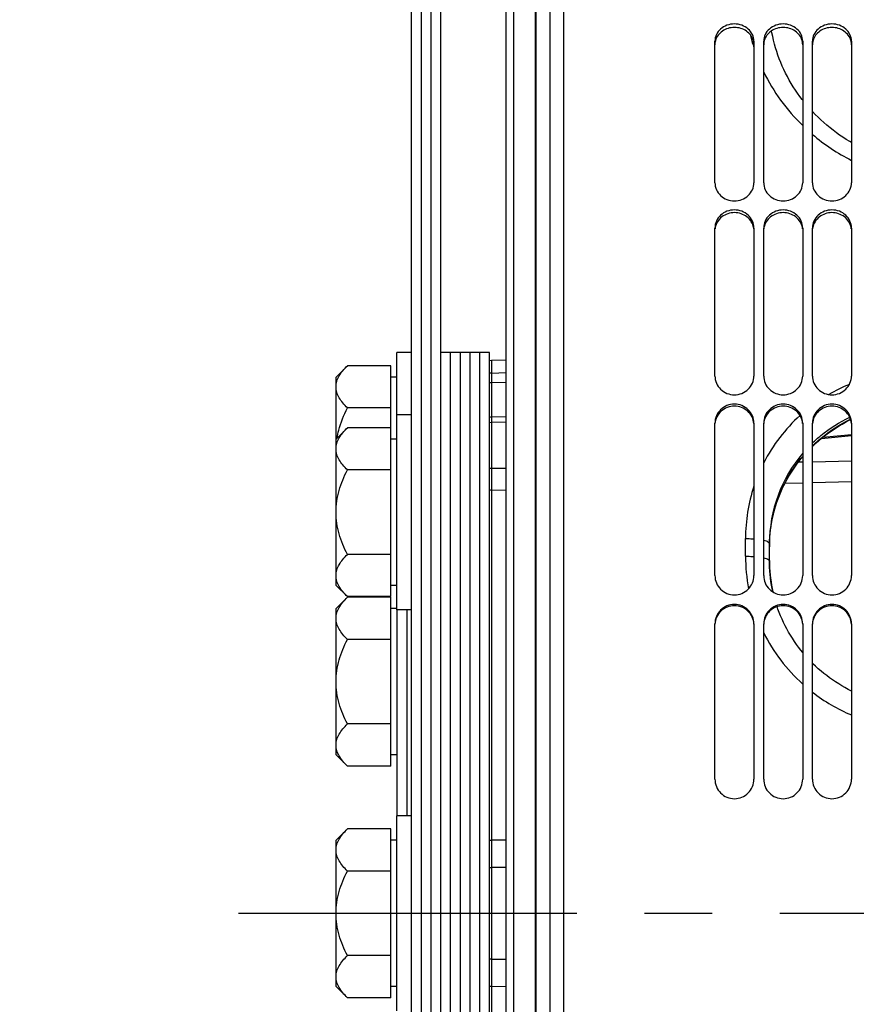
# Model space of a CAD drawing. Units: millimetres. Extents: x 0 to 841, y 0 to 594.
# Drawn here: x 90 to 133, y 357 to 407 of the extents above; entities that cross this region are included whole.
import ezdxf
from ezdxf.enums import TextEntityAlignment as Align

# ---------------------------------------------------------------- set-up
doc = ezdxf.new("R2010")
doc.units = ezdxf.units.MM
doc.header["$LTSCALE"] = 46.255
doc.linetypes.add('CENTER', pattern=[0.6, 0.375, -0.075, 0.075, -0.075])
doc.layers.get('0').update_dxf_attribs({"linetype": 'CONTINUOUS'})
for name, color, linetype in [('02___PRT_ALL_AXES', 7, 'CONTINUOUS'), ('AXE_ASM_REF', 7, 'CONTINUOUS'), ('AXES', 7, 'CONTINUOUS'), ('SOLIDES', 7, 'CONTINUOUS')]:
    doc.layers.add(name, color=color, linetype=linetype)
doc.styles.get("Standard").update_dxf_attribs({"font": 'txt', "width": 0.85})
doc.styles.add('TEXTSTYLE_6', font='gdt', dxfattribs={"width": 0.85})
doc.styles.add('TEXTSTYLE_7', font='txt', dxfattribs={"width": 0.6})
doc.dimstyles.new('DIMSTYLE_1', dxfattribs={"dimtxt": 3.5, "dimasz": 3.5, "dimexe": 1.5, "dimexo": 1, "dimgap": 0.875, "dimtad": 1, "dimdec": 4, "dimlfac": 4, "dimtxsty": 'STANDARD', "dimblk": '_FILLED', "dimblk1": '_FILLED', "dimblk2": '_FILLED', "dimcen": 0.09, "dimclrt": 5, "dimadec": 0, "dimazin": 0, "dimtp": 0.8, "dimtm": 0.8, "dimtfac": 1, "dimtdec": 4, "dimtofl": 0, "dimtmove": 0, "dimatfit": 3, "dimldrblk": '_FILLED', "dimfxl": 1, "dimtolj": 1, "dimarcsym": 0})
doc.dimstyles.new('DIMSTYLE_2', dxfattribs={"dimtxt": 3.5, "dimasz": 3.5, "dimexe": 1.5, "dimexo": 1, "dimgap": 0.875, "dimtad": 1, "dimdec": 4, "dimlfac": 4, "dimtxsty": 'STANDARD', "dimblk": '_FILLED', "dimblk1": '_FILLED', "dimblk2": '_FILLED', "dimcen": 0.09, "dimclrt": 5, "dimadec": 0, "dimazin": 0, "dimtp": 0.0001, "dimtm": 0.0001, "dimtfac": 1, "dimtdec": 4, "dimtofl": 0, "dimtmove": 0, "dimatfit": 3, "dimldrblk": '_FILLED', "dimfxl": 1, "dimtolj": 1, "dimarcsym": 0})
doc.dimstyles.new('DIMSTYLE_5', dxfattribs={"dimtxt": 3.5, "dimasz": 3.5, "dimexe": 1.5, "dimexo": 1, "dimgap": 0.875, "dimtad": 1, "dimdec": 4, "dimlfac": 4, "dimtxsty": 'STANDARD', "dimblk": '_FILLED', "dimblk1": '_FILLED', "dimblk2": '_FILLED', "dimcen": 0.09, "dimclrt": 5, "dimadec": 0, "dimazin": 0, "dimtol": 1, "dimtp": -0.05, "dimtm": 0.15, "dimtfac": 0.6, "dimtdec": 4, "dimtofl": 0, "dimtmove": 0, "dimatfit": 3, "dimldrblk": '_FILLED', "dimfxl": 1, "dimtolj": 1, "dimarcsym": 0})
doc.dimstyles.new('DIMSTYLE_6', dxfattribs={"dimtxt": 3.5, "dimasz": 3.5, "dimexe": 1.5, "dimexo": 1, "dimgap": 0.875, "dimtad": 1, "dimdec": 4, "dimlfac": 4, "dimtxsty": 'STANDARD', "dimblk": '_FILLED', "dimblk1": '_FILLED', "dimblk2": '_FILLED', "dimcen": 0.09, "dimclrt": 5, "dimadec": 0, "dimazin": 0, "dimtol": 1, "dimtm": 0.127, "dimtfac": 0.6, "dimtdec": 4, "dimtofl": 0, "dimtmove": 0, "dimatfit": 3, "dimldrblk": '_FILLED', "dimfxl": 1, "dimtolj": 1, "dimarcsym": 0})

# ---------------------------------------------------------------- blocks, each defined once
blk = doc.blocks.new('_FILLED')
at = {"color": 0, "linetype": 'BYBLOCK'}
blk.add_solid([(0, 0), (-1, 0.214), (-1, -0.214)], dxfattribs=at)
blk = doc.blocks.new('*D0')
at = {"color": 2, "linetype": 'CONTINUOUS'}
for p, q in [((116.64, 508.49), (116.64, 509.115)), ((275.855, 508.49), (275.855, 509.115)), ((116.64, 435.297), (116.64, 508.49)), ((275.855, 362.407), (275.855, 508.49)), ((116.64, 507.615), (196.247, 507.615)), ((275.855, 507.615), (196.247, 507.615))]:
    blk.add_line(p, q, dxfattribs=at)
at = {"color": 2, "linetype": 'CONTINUOUS', "xscale": 3.5, "yscale": 3.5, "zscale": 3.5, "rotation": 180}
blk.add_blockref('_FILLED', (116.64, 507.615), dxfattribs=at)
at = {"color": 2, "linetype": 'CONTINUOUS', "xscale": 3.5, "yscale": 3.5, "zscale": 3.5}
blk.add_blockref('_FILLED', (275.855, 507.615), dxfattribs=at)
at = {"color": 5, "linetype": 'CONTINUOUS', "insert": (196.247, 511.99), "char_height": 3.5, "width": 5.95, "attachment_point": 2, "line_spacing_factor": 0.9}
blk.add_mtext('Xg', dxfattribs=at)
blk = doc.blocks.new('*D9')
at = {"color": 2, "linetype": 'CONTINUOUS'}
for p, q in [((116.64, 402.562), (116.64, 260.335)), ((173.765, 270.619), (173.765, 236.056)), ((116.64, 257.343), (116.64, 236.056)), ((116.64, 237.556), (145.202, 237.556)), ((173.765, 237.556), (145.202, 237.556))]:
    blk.add_line(p, q, dxfattribs=at)
at = {"color": 2, "linetype": 'CONTINUOUS', "xscale": 3.5, "yscale": 3.5, "zscale": 3.5, "rotation": 180}
blk.add_blockref('_FILLED', (116.64, 237.556), dxfattribs=at)
at = {"color": 2, "linetype": 'CONTINUOUS', "xscale": 3.5, "yscale": 3.5, "zscale": 3.5}
blk.add_blockref('_FILLED', (173.765, 237.556), dxfattribs=at)
at = {"color": 5, "linetype": 'CONTINUOUS', "insert": (145.202, 241.931), "char_height": 3.5, "width": 14.875, "attachment_point": 2, "line_spacing_factor": 0.9}
blk.add_mtext('228,5', dxfattribs=at)
blk = doc.blocks.new('*D24')
at = {"color": 2, "linetype": 'CONTINUOUS'}
for p, q in [((109.29, 419.808), (83.31, 419.808)), ((84.81, 419.808), (84.81, 361.468)), ((84.81, 303.128), (84.81, 361.468)), ((109.29, 303.128), (83.31, 303.128))]:
    blk.add_line(p, q, dxfattribs=at)
at = {"color": 2, "linetype": 'CONTINUOUS', "xscale": 3.5, "yscale": 3.5, "zscale": 3.5}
for p, rotation in [((84.81, 419.808), 90), ((84.81, 303.128), 270)]:
    blk.add_blockref('_FILLED', p, dxfattribs=dict(at, rotation=rotation))
at = {"color": 5, "linetype": 'CONTINUOUS', "style": 'TEXTSTYLE_7', "width": 0.6}
for s, p in [('-0,05', (80.96, 372.727)), ('-0,15', (83.76, 372.727))]:
    blk.add_text(s, height=2.1, rotation=90, dxfattribs=at).set_placement(p, align=Align.CENTER)
at = {"color": 5, "linetype": 'CONTINUOUS', "width": 0.85}
blk.add_text('466,72', height=3.5, rotation=90, dxfattribs=at).set_placement((83.06, 360.652), align=Align.CENTER)
at = {"color": 5, "linetype": 'CONTINUOUS', "style": 'TEXTSTYLE_6'}
blk.add_text('n', height=3.5, rotation=90, dxfattribs=at).set_placement((83.06, 349.393), align=Align.CENTER)
blk = doc.blocks.new('*D25')
at = {"color": 2, "linetype": 'CONTINUOUS'}
for p, q in [((114.515, 425.366), (67.021, 425.366)), ((68.521, 425.366), (68.521, 361.468)), ((68.521, 297.571), (68.521, 361.468)), ((114.515, 297.571), (67.021, 297.571))]:
    blk.add_line(p, q, dxfattribs=at)
at = {"color": 2, "linetype": 'CONTINUOUS', "xscale": 3.5, "yscale": 3.5, "zscale": 3.5}
for p, rotation in [((68.521, 425.366), 90), ((68.521, 297.571), 270)]:
    blk.add_blockref('_FILLED', p, dxfattribs=dict(at, rotation=rotation))
at = {"color": 5, "linetype": 'CONTINUOUS', "style": 'TEXTSTYLE_7', "width": 0.6}
for s, p in [('-0,127', (67.471, 372.727)), (' 0', (64.671, 370.207))]:
    blk.add_text(s, height=2.1, rotation=90, dxfattribs=at).set_placement(p, align=Align.CENTER)
at = {"color": 5, "linetype": 'CONTINUOUS', "width": 0.85}
blk.add_text('511,18', height=3.5, rotation=90, dxfattribs=at).set_placement((66.771, 360.022), align=Align.CENTER)
at = {"color": 5, "linetype": 'CONTINUOUS', "style": 'TEXTSTYLE_6'}
blk.add_text('n', height=3.5, rotation=90, dxfattribs=at).set_placement((66.771, 348.763), align=Align.CENTER)
blk = doc.blocks.new('*D26')
at = {"color": 2, "linetype": 'CONTINUOUS'}
for p, q in [((120.093, 458.093), (49.263, 458.093)), ((50.763, 458.093), (50.763, 361.468)), ((50.763, 264.843), (50.763, 361.468)), ((117.093, 264.843), (49.263, 264.843))]:
    blk.add_line(p, q, dxfattribs=at)
at = {"color": 2, "linetype": 'CONTINUOUS', "xscale": 3.5, "yscale": 3.5, "zscale": 3.5}
for p, rotation in [((50.763, 458.093), 90), ((50.763, 264.843), 270)]:
    blk.add_blockref('_FILLED', p, dxfattribs=dict(at, rotation=rotation))
at = {"color": 5, "linetype": 'CONTINUOUS', "insert": (46.388, 361.468), "char_height": 3.5, "width": 13.59167, "attachment_point": 2, "rotation": 90, "line_spacing_factor": 0.9, "style": 'TEXTSTYLE_6'}
blk.add_mtext('{\\Fgdt;n}\\Ftxt;773', dxfattribs=at)

msp = doc.modelspace()

# ---------------------------------------------------------------- linework, layer by layer
at = {"color": 7, "linetype": 'CONTINUOUS'}
for p, q in [((116.6395, 288.639824), (116.6395, 434.297048)), ((115.1395, 297.787442), (115.1395, 425.14943)), ((115.5145, 425.365936), (115.5145, 297.570936))]:
    msp.add_line(p, q, dxfattribs=at)
at = {"color": 9, "linetype": 'CONTINUOUS'}
for p, q in [((114.388326, 389.170114), (115.1395, 389.194169)), ((131.369984, 385.877205), (132.843004, 386.014589)), ((114.388326, 384.287429), (115.1395, 384.302832)), ((130.129135, 384.613108), (130.343004, 384.617574)), ((130.843004, 384.628017), (132.843004, 384.669848)), ((115.1395, 363.822024), (114.388326, 363.811164)), ((114.388326, 359.125708), (115.1395, 359.114848))]:
    msp.add_line(p, q, dxfattribs=at)
for centre, radius, start, end in [((114.414361, 388.301849), 0.868646, 91.7175619, 98.2644408), ((114.414568, 387.923938), 0.757632, 91.9849449, 99.5016943), ((114.414462, 386.098738), 0.808613, 91.8522561, 98.8900189), ((114.413933, 382.776828), 1.510802, 90.9711605, 94.7243268), ((114.414262, 382.220034), 0.944009, 91.5743701, 97.5945073), ((114.413742, 359.802284), 5.409454, 90.2692028, 91.3160548), ((114.41395, 362.359302), 1.452103, 91.0111009, 94.9164425), ((114.41395, 360.57757), 1.452103, 265.0835576, 268.9888992), ((114.413742, 363.134589), 5.409454, 268.6839452, 269.7307972)]:
    msp.add_arc(centre, radius, start, end, dxfattribs=at)
at = {"layer": '02___PRT_ALL_AXES', "color": 7, "linetype": 'CONTINUOUS'}
for p, q in [((109.5395, 377.036539), (109.5395, 390.218436)), ((110.2895, 390.218436), (109.5395, 390.218436)), ((110.2895, 387.036539), (109.5395, 387.036539)), ((110.2895, 377.036539), (109.5395, 377.036539)), ((109.5395, 356.468436), (109.5395, 366.468436)), ((110.2895, 366.468436), (109.5395, 366.468436))]:
    msp.add_line(p, q, dxfattribs=at)
at = {"layer": 'AXE_ASM_REF', "color": 2, "linetype": 'CENTER'}
msp.add_line((101.4145, 361.468436), (458.2645, 361.468436), dxfattribs=at)
at = {"layer": 'AXES', "color": 7, "linetype": 'CONTINUOUS'}
for p, q in [((110.2895, 303.128436), (110.2895, 419.808436)), ((110.7895, 303.128436), (110.7895, 419.808436)), ((111.2895, 303.128436), (111.2895, 419.808436)), ((111.7895, 303.128436), (111.7895, 419.808436)), ((106.994627, 389.548563), (106.4145, 388.968436)), ((109.227, 389.548563), (106.994627, 389.548563)), ((109.227, 377.706412), (109.227, 389.548563)), ((106.4145, 378.286539), (106.4145, 388.968436)), ((109.5395, 388.968436), (109.227, 388.968436)), ((109.227, 387.3835), (106.994627, 387.3835)), ((106.994627, 386.366666), (106.4145, 385.786539)), ((109.227, 386.366666), (106.994627, 386.366666)), ((109.5395, 385.786539), (109.227, 385.786539)), ((109.227, 384.201603), (106.994627, 384.201603)), ((109.227, 379.871476), (106.994627, 379.871476)), ((106.994627, 377.706412), (106.4145, 378.286539)), ((109.5395, 378.286539), (109.227, 378.286539)), ((106.994627, 377.673563), (106.4145, 377.093436)), ((109.227, 377.706412), (106.994627, 377.706412)), ((109.227, 377.673563), (106.994627, 377.673563)), ((109.227, 369.013309), (109.227, 377.673563)), ((106.4145, 369.593436), (106.4145, 377.093436)), ((109.5395, 377.093436), (109.227, 377.093436)), ((109.227, 375.5085), (106.994627, 375.5085)), ((109.227, 371.178373), (106.994627, 371.178373)), ((106.994627, 369.013309), (106.4145, 369.593436)), ((109.5395, 369.593436), (109.227, 369.593436)), ((109.227, 369.013309), (106.994627, 369.013309)), ((106.994627, 365.798563), (106.4145, 365.218436)), ((109.227, 365.798563), (106.994627, 365.798563)), ((109.227, 357.138309), (109.227, 365.798563)), ((106.4145, 357.718436), (106.4145, 365.218436)), ((109.5395, 365.218436), (109.227, 365.218436)), ((109.227, 363.6335), (106.994627, 363.6335)), ((109.227, 359.303373), (106.994627, 359.303373)), ((106.994627, 357.138309), (106.4145, 357.718436)), ((109.5395, 357.718436), (109.227, 357.718436)), ((109.227, 357.138309), (106.994627, 357.138309))]:
    msp.add_line(p, q, dxfattribs=at)
for points, knots in [([(106.4145, 388.466031), (106.4145, 388.561005), (106.445507, 388.757298), (106.572385, 389.035878), (106.760759, 389.301543), (106.912757, 389.466693), (106.994627, 389.548563)], [0, 0, 0, 0, 0.226461241, 0.465864296, 0.72392261, 1, 1, 1, 1]), ([(106.994627, 387.3835), (106.912757, 387.46537), (106.760759, 387.63052), (106.572385, 387.896185), (106.445507, 388.174765), (106.4145, 388.371058), (106.4145, 388.466031)], [0, 0, 0, 0, 0.276077281, 0.534135636, 0.773538775, 1, 1, 1, 1]), ([(106.465411, 385.838445), (106.487409, 385.97325), (106.602565, 386.507501), (106.811669, 387.017583), (106.994627, 387.3835)], [0, 0, 0, 0, 0.250301114, 1, 1, 1, 1]), ([(106.4145, 385.284135), (106.4145, 385.379109), (106.445507, 385.575402), (106.572385, 385.853981), (106.760759, 386.119646), (106.912757, 386.284796), (106.994627, 386.366666)], [0, 0, 0, 0, 0.226461241, 0.465864296, 0.72392261, 1, 1, 1, 1]), ([(106.994627, 384.201603), (106.912757, 384.283473), (106.760759, 384.448623), (106.572385, 384.714288), (106.445507, 384.992868), (106.4145, 385.189161), (106.4145, 385.284135)], [0, 0, 0, 0, 0.276077281, 0.534135636, 0.773538775, 1, 1, 1, 1]), ([(106.4145, 382.036539), (106.4145, 382.412396), (106.533891, 383.167164), (106.826277, 383.864902), (106.994627, 384.201603)], [0, 0, 0, 0, 0.499610186, 1, 1, 1, 1]), ([(106.994627, 379.871476), (106.826277, 380.208176), (106.533891, 380.905915), (106.4145, 381.660683), (106.4145, 382.036539)], [0, 0, 0, 0, 0.500389743, 1, 1, 1, 1]), ([(106.4145, 378.788944), (106.4145, 378.883918), (106.445507, 379.080211), (106.572385, 379.358791), (106.760759, 379.624456), (106.912757, 379.789606), (106.994627, 379.871476)], [0, 0, 0, 0, 0.226461241, 0.465864296, 0.72392261, 1, 1, 1, 1]), ([(106.994627, 377.706412), (106.912757, 377.788283), (106.760759, 377.953433), (106.572385, 378.219097), (106.445507, 378.497677), (106.4145, 378.69397), (106.4145, 378.788944)], [0, 0, 0, 0, 0.276077281, 0.534135636, 0.773538775, 1, 1, 1, 1]), ([(106.4145, 376.591031), (106.4145, 376.686005), (106.445507, 376.882298), (106.572385, 377.160878), (106.760759, 377.426543), (106.912757, 377.591693), (106.994627, 377.673563)], [0, 0, 0, 0, 0.226461241, 0.465864296, 0.72392261, 1, 1, 1, 1]), ([(106.994627, 375.5085), (106.912757, 375.59037), (106.760759, 375.75552), (106.572385, 376.021185), (106.445507, 376.299765), (106.4145, 376.496058), (106.4145, 376.591031)], [0, 0, 0, 0, 0.276077281, 0.534135636, 0.773538775, 1, 1, 1, 1]), ([(106.4145, 373.343436), (106.4145, 373.719292), (106.533891, 374.474061), (106.826277, 375.171799), (106.994627, 375.5085)], [0, 0, 0, 0, 0.499610186, 1, 1, 1, 1]), ([(106.994627, 371.178373), (106.826277, 371.515073), (106.533891, 372.212812), (106.4145, 372.96758), (106.4145, 373.343436)], [0, 0, 0, 0, 0.500389743, 1, 1, 1, 1]), ([(106.4145, 370.095841), (106.4145, 370.190815), (106.445507, 370.387108), (106.572385, 370.665688), (106.760759, 370.931352), (106.912757, 371.096502), (106.994627, 371.178373)], [0, 0, 0, 0, 0.226461241, 0.465864296, 0.72392261, 1, 1, 1, 1]), ([(106.994627, 369.013309), (106.912757, 369.095179), (106.760759, 369.260329), (106.572385, 369.525994), (106.445507, 369.804574), (106.4145, 370.000867), (106.4145, 370.095841)], [0, 0, 0, 0, 0.276077281, 0.534135636, 0.773538775, 1, 1, 1, 1]), ([(106.4145, 364.716031), (106.4145, 364.811005), (106.445507, 365.007298), (106.572385, 365.285878), (106.760759, 365.551543), (106.912757, 365.716693), (106.994627, 365.798563)], [0, 0, 0, 0, 0.226461241, 0.465864296, 0.72392261, 1, 1, 1, 1]), ([(106.994627, 363.6335), (106.912757, 363.71537), (106.760759, 363.88052), (106.572385, 364.146185), (106.445507, 364.424765), (106.4145, 364.621058), (106.4145, 364.716031)], [0, 0, 0, 0, 0.276077281, 0.534135636, 0.773538775, 1, 1, 1, 1]), ([(106.4145, 361.468436), (106.4145, 361.844292), (106.533891, 362.599061), (106.826277, 363.296799), (106.994627, 363.6335)], [0, 0, 0, 0, 0.499610186, 1, 1, 1, 1]), ([(106.994627, 359.303373), (106.826277, 359.640073), (106.533891, 360.337812), (106.4145, 361.09258), (106.4145, 361.468436)], [0, 0, 0, 0, 0.500389743, 1, 1, 1, 1]), ([(106.4145, 358.220841), (106.4145, 358.315815), (106.445507, 358.512108), (106.572385, 358.790688), (106.760759, 359.056352), (106.912757, 359.221502), (106.994627, 359.303373)], [0, 0, 0, 0, 0.226461241, 0.465864296, 0.72392261, 1, 1, 1, 1]), ([(106.994627, 357.138309), (106.912757, 357.220179), (106.760759, 357.385329), (106.572385, 357.650994), (106.445507, 357.929574), (106.4145, 358.125867), (106.4145, 358.220841)], [0, 0, 0, 0, 0.276077281, 0.534135636, 0.773538775, 1, 1, 1, 1])]:
    msp.add_open_spline(points, degree=3, knots=knots, dxfattribs=at)
at = {"layer": 'SOLIDES', "color": 7, "linetype": 'CONTINUOUS'}
for p, q in [((118.093004, 328.003584), (118.093004, 457.876206)), ((117.3895, 266.956332), (117.3895, 455.980539)), ((125.843004, 398.92805), (125.843004, 406.184474)), ((127.843004, 406.184474), (127.843004, 398.92805)), ((128.343004, 398.92805), (128.343004, 406.184474)), ((130.343004, 406.184474), (130.343004, 398.92805)), ((130.843004, 398.92805), (130.843004, 406.184474)), ((132.843004, 406.184474), (132.843004, 398.92805)), ((125.843004, 389.020601), (125.843004, 396.605108)), ((127.843004, 396.605108), (127.843004, 389.020601)), ((128.343004, 389.020601), (128.343004, 396.605108)), ((130.343004, 396.605108), (130.343004, 389.020601)), ((130.843004, 389.020601), (130.843004, 396.605108)), ((132.843004, 396.605108), (132.843004, 389.020601)), ((114.2895, 390.218436), (111.7895, 390.218436)), ((112.2895, 332.718436), (112.2895, 390.218436)), ((112.7895, 332.718436), (112.7895, 390.218436)), ((113.2895, 332.718436), (113.2895, 390.218436)), ((113.7895, 332.718436), (113.7895, 390.218436)), ((114.2895, 332.718436), (114.2895, 390.218436)), ((114.388326, 389.812359), (114.2895, 389.802326)), ((115.1395, 389.838591), (114.388326, 389.812359)), ((114.388326, 386.630463), (114.2895, 386.62043)), ((115.1395, 386.656694), (114.388326, 386.630463)), ((125.843004, 378.786394), (125.843004, 386.609033)), ((127.843004, 386.609033), (127.843004, 378.786394)), ((128.343004, 378.786394), (128.343004, 386.609033)), ((130.343004, 386.609033), (130.343004, 378.786394)), ((130.843004, 378.786394), (130.843004, 386.609033)), ((132.843004, 386.609033), (132.843004, 378.786394)), ((131.302375, 385.823005), (132.843004, 385.966694)), ((128.639501, 379.538039), (128.6395, 380.434934)), ((128.639501, 380.254289), (128.641004, 380.398767)), ((128.64103, 379.393131), (128.639501, 379.538061)), ((128.647102, 379.210812), (128.64103, 379.393131)), ((109.5395, 377.036539), (109.5395, 366.468436)), ((110.0395, 377.036539), (110.0395, 366.468436)), ((125.843004, 368.346802), (125.843004, 376.3148)), ((127.843004, 376.3148), (127.843004, 368.346802)), ((128.343004, 368.346802), (128.343004, 376.3148)), ((130.343004, 376.3148), (130.343004, 368.346802)), ((130.843004, 368.346802), (130.843004, 376.3148)), ((132.843004, 376.3148), (132.843004, 368.346802))]:
    msp.add_line(p, q, dxfattribs=at)
at = {"layer": 'SOLIDES', "color": 9, "linetype": 'CONTINUOUS'}
for p, q in [((116.678752, 288.637767), (116.678752, 434.299105)), ((114.388326, 389.812359), (114.388326, 389.170114)), ((114.388326, 388.681111), (115.1395, 388.706463)), ((114.388326, 388.681111), (114.388326, 386.90694)), ((114.388326, 386.90694), (114.388201, 386.630252)), ((115.1395, 386.932989), (114.388326, 386.90694)), ((114.388326, 386.630463), (114.388326, 384.287429)), ((129.43529, 383.521868), (130.343004, 383.543501)), ((130.843004, 383.555419), (132.843004, 383.603097)), ((114.388326, 383.163668), (115.1395, 383.181529)), ((114.388326, 383.163668), (114.388326, 365.211708)), ((127.411316, 379.779297), (127.411316, 380.684639)), ((128.641647, 380.42807), (128.641816, 380.434852)), ((115.1395, 365.219897), (114.388326, 365.211708)), ((114.388326, 363.811164), (114.388326, 359.125708)), ((114.388326, 357.725164), (114.388326, 351.103867)), ((114.388326, 357.725164), (115.1395, 357.716976))]:
    msp.add_line(p, q, dxfattribs=at)
at = {"layer": 'SOLIDES', "color": 7, "linetype": 'CONTINUOUS'}
for points in [[(130.343004, 403.169234), (130.323551, 403.193724), (130.201926, 403.354544), (130.084296, 403.518055), (129.97075, 403.684163), (129.86137, 403.852772), (129.756199, 404.023843), (129.655319, 404.197285), (129.55881, 404.372992), (129.466729, 404.550904), (129.37915, 404.730924), (129.29615, 404.912944), (129.217787, 405.096888), (129.144131, 405.282651), (129.07525, 405.470127), (129.011196, 405.659238), (128.952036, 405.849876), (128.897828, 406.041935), (128.848623, 406.235333), (128.804481, 406.42996), (128.765454, 406.625707), (128.748981, 406.721436)], [(132.843004, 400.988769), (132.753327, 401.04159), (132.578033, 401.150194), (132.405479, 401.262536), (132.235722, 401.378575), (132.068871, 401.498242), (131.905026, 401.621464), (131.744237, 401.748204), (131.586608, 401.878386), (131.432237, 402.011931), (131.281174, 402.1488), (131.133519, 402.288911), (130.989365, 402.432181), (130.848761, 402.57857), (130.843004, 402.58485)], [(130.843004, 385.412766), (130.892716, 385.461219), (131.027864, 385.586571), (131.166115, 385.708589), (131.307378, 385.827205), (131.451561, 385.942356), (131.598568, 386.053979), (131.748304, 386.162013), (131.900673, 386.266401), (132.055569, 386.367085), (132.212897, 386.464012), (132.372569, 386.557143), (132.534479, 386.646425), (132.698524, 386.731812), (132.802444, 386.782777)], [(128.641004, 380.398767), (128.647116, 380.581737), (128.657927, 380.764486), (128.673435, 380.94689), (128.693632, 381.128831), (128.718506, 381.310192), (128.748045, 381.490864), (128.782229, 381.670734), (128.821037, 381.849677), (128.864447, 382.027585), (128.912431, 382.204346), (128.964954, 382.379834), (129.021984, 382.55394), (129.083484, 382.726561), (129.149409, 382.897573), (129.219716, 383.066874), (129.29436, 383.234365), (129.373287, 383.399926), (129.456444, 383.563461), (129.543777, 383.724874), (129.635221, 383.884052), (129.730716, 384.040903), (129.8302, 384.195335), (129.933599, 384.347244), (130.040843, 384.496543), (130.151863, 384.643146), (130.266576, 384.786954), (130.343004, 384.877983)], [(128.817735, 377.946504), (128.780296, 378.122335), (128.74663, 378.302546), (128.717532, 378.483385), (128.693019, 378.664738), (128.673103, 378.846495), (128.657795, 379.028557), (128.647102, 379.210812)], [(130.343004, 374.845628), (130.247051, 374.963825), (130.133208, 375.111358), (130.023112, 375.261561), (129.916833, 375.414331), (129.814438, 375.569569), (129.715986, 375.727173), (129.62154, 375.887035), (129.531159, 376.049051), (129.444894, 376.213115), (129.362796, 376.379123), (129.284915, 376.546967), (129.211295, 376.716539), (129.141977, 376.887735), (129.077004, 377.060444), (129.030573, 377.193865)], [(132.843004, 372.867972), (132.67785, 372.951751), (132.513072, 373.040524), (132.350528, 373.133344), (132.190319, 373.230155), (132.032545, 373.330891), (131.877313, 373.435485), (131.724719, 373.543871), (131.57486, 373.655977), (131.427836, 373.771723), (131.283742, 373.891037), (131.142665, 374.013838), (131.004703, 374.14004), (130.869941, 374.269562), (130.843004, 374.29676)]]:
    msp.add_lwpolyline(points, dxfattribs=at)
at = {"layer": 'SOLIDES', "color": 9, "linetype": 'CONTINUOUS'}
for centre, radius, start, end in [((136.567079, 408.645412), 9.159934, 193.3820319, 196.8032138), ((136.620245, 408.661073), 9.215357, 196.8008715, 197.7346335), ((137.54072, 409.319749), 10.36594, 229.7462108, 243.0500233), ((136.077458, 380.476331), 8.77683, 112.3618288, 120.0726526), ((135.915742, 380.690914), 8.506548, 132.155887, 152.9083179), ((437.135753, 383.725546), 322.747916, 179.90025179, 180.09974751), ((135.968143, 380.686715), 8.556827, 161.7345865, 180.0138987), ((135.833059, 380.252362), 7.193559, 178.6003733, 179.984503), ((136.131644, 379.78193), 8.720329, 180.0173008, 191.0390678), ((136.299483, 379.832983), 8.896782, 206.5730164, 227.9702687), ((136.235098, 379.750186), 8.791739, 232.1700479, 247.3033397), ((593.940422, 364.511439), 479.552608, 179.91633349, 180.08366721), ((561.309742, 358.425433), 446.921965, 179.9102241, 180.0897752)]:
    msp.add_arc(centre, radius, start, end, dxfattribs=at)
at = {"layer": 'SOLIDES', "color": 3, "linetype": 'CONTINUOUS'}
for centre, radius, start, end in [((126.630299, 406.010372), 0.787295, 168.7247698, 179.9591927), ((126.643573, 406.007857), 0.800804, 164.2823377, 168.7340139), ((127.042436, 406.007857), 0.800804, 11.2659861, 15.7176623), ((127.05571, 406.010372), 0.787295, 0.0408073, 11.2752302), ((129.130299, 406.010372), 0.787295, 168.7247698, 179.9591927), ((129.143573, 406.007857), 0.800804, 164.2823377, 168.7340139), ((129.542436, 406.007857), 0.800804, 11.2659861, 15.7176623), ((129.55571, 406.010372), 0.787295, 0.0408073, 11.2752302), ((131.630299, 406.010372), 0.787295, 168.7247698, 179.9591927), ((131.643573, 406.007857), 0.800804, 164.2823377, 168.7340139), ((132.042436, 406.007857), 0.800804, 11.2659861, 15.7176623), ((132.05571, 406.010372), 0.787295, 0.0408073, 11.2752302), ((126.715468, 396.467496), 0.872522, 169.2707519, 173.5514661), ((126.970541, 396.467496), 0.872522, 6.4485339, 10.7292481), ((129.215468, 396.467496), 0.872522, 169.2707519, 173.5514661), ((129.470541, 396.467496), 0.872522, 6.4485339, 10.7292481), ((131.715468, 396.467496), 0.872522, 169.2707519, 173.5514661), ((131.970541, 396.467496), 0.872522, 6.4485339, 10.7292481)]:
    msp.add_arc(centre, radius, start, end, dxfattribs=at)
at = {"layer": 'SOLIDES', "color": 7, "linetype": 'CONTINUOUS'}
for centre, radius, start, end in [((135.749217, 380.441592), 7.10972, 139.5039903, 180.0536568), ((135.876123, 379.541422), 7.236622, 180.0267798, 181.4532353), ((135.951866, 379.546141), 7.312461, 181.4751492, 192.6325005)]:
    msp.add_arc(centre, radius, start, end, dxfattribs=at)
for points, knots in [([(127.843004, 406.184474), (127.843004, 406.300544), (127.788631, 406.539622), (127.5617, 406.83391), (127.229684, 407.026614), (126.843004, 407.093344), (126.456325, 407.026614), (126.124309, 406.83391), (125.897377, 406.539622), (125.843004, 406.300544), (125.843004, 406.184474)], [0, 0, 0, 0, 0.118139286, 0.240301513, 0.36817108, 0.5, 0.63182892, 0.759698487, 0.881860713, 1, 1, 1, 1]), ([(130.343004, 406.184474), (130.343004, 406.300544), (130.288631, 406.539622), (130.0617, 406.83391), (129.729684, 407.026614), (129.343004, 407.093344), (128.956325, 407.026614), (128.624309, 406.83391), (128.397377, 406.539622), (128.343004, 406.300544), (128.343004, 406.184474)], [0, 0, 0, 0, 0.118139286, 0.240301513, 0.36817108, 0.5, 0.63182892, 0.759698487, 0.881860713, 1, 1, 1, 1]), ([(132.843004, 406.184474), (132.843004, 406.300544), (132.788631, 406.539622), (132.5617, 406.83391), (132.229684, 407.026614), (131.843004, 407.093344), (131.456325, 407.026614), (131.124309, 406.83391), (130.897377, 406.539622), (130.843004, 406.300544), (130.843004, 406.184474)], [0, 0, 0, 0, 0.118139286, 0.240301513, 0.36817108, 0.5, 0.63182892, 0.759698487, 0.881860713, 1, 1, 1, 1]), ([(125.843004, 398.92805), (125.843004, 398.807358), (125.896701, 398.560243), (126.121889, 398.252626), (126.454162, 398.04896), (126.843004, 397.978008), (127.231846, 398.04896), (127.564119, 398.252626), (127.789308, 398.560243), (127.843004, 398.807358), (127.843004, 398.92805)], [0, 0, 0, 0, 0.120413902, 0.243652299, 0.370582847, 0.5, 0.629417153, 0.756347701, 0.879586099, 1, 1, 1, 1]), ([(128.343004, 398.92805), (128.343004, 398.807358), (128.396701, 398.560243), (128.621889, 398.252626), (128.954162, 398.04896), (129.343004, 397.978008), (129.731846, 398.04896), (130.064119, 398.252626), (130.289308, 398.560243), (130.343004, 398.807358), (130.343004, 398.92805)], [0, 0, 0, 0, 0.120413902, 0.243652299, 0.370582847, 0.5, 0.629417153, 0.756347701, 0.879586099, 1, 1, 1, 1]), ([(130.843004, 398.92805), (130.843004, 398.807358), (130.896701, 398.560243), (131.121889, 398.252626), (131.454162, 398.04896), (131.843004, 397.978008), (132.231846, 398.04896), (132.564119, 398.252626), (132.789308, 398.560243), (132.843004, 398.807358), (132.843004, 398.92805)], [0, 0, 0, 0, 0.120413902, 0.243652299, 0.370582847, 0.5, 0.629417153, 0.756347701, 0.879586099, 1, 1, 1, 1]), ([(127.843004, 396.605108), (127.843004, 396.726832), (127.789692, 396.975521), (127.564562, 397.285338), (127.232011, 397.489938), (126.843004, 397.561064), (126.453998, 397.489938), (126.121447, 397.285338), (125.896317, 396.975521), (125.843004, 396.726832), (125.843004, 396.605108)], [0, 0, 0, 0, 0.121043825, 0.24435756, 0.37099878, 0.5, 0.62900122, 0.75564244, 0.878956175, 1, 1, 1, 1]), ([(130.343004, 396.605108), (130.343004, 396.726832), (130.289692, 396.975521), (130.064562, 397.285338), (129.732011, 397.489938), (129.343004, 397.561064), (128.953998, 397.489938), (128.621447, 397.285338), (128.396317, 396.975521), (128.343004, 396.726832), (128.343004, 396.605108)], [0, 0, 0, 0, 0.121043825, 0.24435756, 0.37099878, 0.5, 0.62900122, 0.75564244, 0.878956175, 1, 1, 1, 1]), ([(132.843004, 396.605108), (132.843004, 396.726832), (132.789692, 396.975521), (132.564562, 397.285338), (132.232011, 397.489938), (131.843004, 397.561064), (131.453998, 397.489938), (131.121447, 397.285338), (130.896317, 396.975521), (130.843004, 396.726832), (130.843004, 396.605108)], [0, 0, 0, 0, 0.121043825, 0.24435756, 0.37099878, 0.5, 0.62900122, 0.75564244, 0.878956175, 1, 1, 1, 1]), ([(125.843004, 389.020601), (125.843004, 388.895342), (125.895882, 388.640488), (126.11969, 388.32065), (126.4523, 388.107655), (126.843004, 388.033212), (127.233709, 388.107655), (127.566318, 388.32065), (127.790127, 388.640488), (127.843004, 388.895342), (127.843004, 389.020601)], [0, 0, 0, 0, 0.122688826, 0.246808774, 0.372780401, 0.5, 0.627219599, 0.753191226, 0.877311174, 1, 1, 1, 1]), ([(128.343004, 389.020601), (128.343004, 388.895342), (128.395882, 388.640488), (128.61969, 388.32065), (128.9523, 388.107655), (129.343004, 388.033212), (129.733709, 388.107655), (130.066318, 388.32065), (130.290127, 388.640488), (130.343004, 388.895342), (130.343004, 389.020601)], [0, 0, 0, 0, 0.122688826, 0.246808774, 0.372780401, 0.5, 0.627219599, 0.753191226, 0.877311174, 1, 1, 1, 1]), ([(130.843004, 389.020601), (130.843004, 388.895342), (130.895882, 388.640488), (131.11969, 388.32065), (131.4523, 388.107655), (131.843004, 388.033212), (132.233709, 388.107655), (132.566318, 388.32065), (132.790127, 388.640488), (132.843004, 388.895342), (132.843004, 389.020601)], [0, 0, 0, 0, 0.122688826, 0.246808774, 0.372780401, 0.5, 0.627219599, 0.753191226, 0.877311174, 1, 1, 1, 1]), ([(127.843004, 386.609033), (127.843004, 386.735042), (127.790388, 386.991038), (127.566632, 387.312458), (127.233832, 387.526142), (126.843004, 387.600715), (126.452176, 387.526142), (126.119376, 387.312458), (125.895621, 386.991038), (125.843004, 386.735042), (125.843004, 386.609033)], [0, 0, 0, 0, 0.123131917, 0.247305789, 0.373073722, 0.5, 0.626926278, 0.752694211, 0.876868083, 1, 1, 1, 1]), ([(130.343004, 386.609033), (130.343004, 386.735042), (130.290388, 386.991038), (130.066632, 387.312458), (129.733832, 387.526142), (129.343004, 387.600715), (128.952176, 387.526142), (128.619376, 387.312458), (128.395621, 386.991038), (128.343004, 386.735042), (128.343004, 386.609033)], [0, 0, 0, 0, 0.123131917, 0.247305789, 0.373073722, 0.5, 0.626926278, 0.752694211, 0.876868083, 1, 1, 1, 1]), ([(132.843004, 386.609033), (132.843004, 386.735042), (132.790388, 386.991038), (132.566632, 387.312458), (132.233832, 387.526142), (131.843004, 387.600715), (131.452176, 387.526142), (131.119376, 387.312458), (130.895621, 386.991038), (130.843004, 386.735042), (130.843004, 386.609033)], [0, 0, 0, 0, 0.123131917, 0.247305789, 0.373073722, 0.5, 0.626926278, 0.752694211, 0.876868083, 1, 1, 1, 1]), ([(130.842662, 385.588602), (130.982428, 385.722563), (131.564004, 386.237274), (132.227782, 386.658439), (132.752593, 386.911582)], [0, 0, 0, 0, 0.249394606, 1, 1, 1, 1]), ([(125.843004, 378.786394), (125.843004, 378.657988), (125.895361, 378.397798), (126.118231, 378.069658), (126.451004, 377.85028), (126.843004, 377.773411), (127.235005, 377.85028), (127.567778, 378.069658), (127.790648, 378.397798), (127.843004, 378.657988), (127.843004, 378.786394)], [0, 0, 0, 0, 0.124203747, 0.248915717, 0.374252145, 0.5, 0.625747855, 0.751084283, 0.875796253, 1, 1, 1, 1]), ([(128.343004, 378.786394), (128.343004, 378.657988), (128.395361, 378.397798), (128.618231, 378.069658), (128.951004, 377.85028), (129.343004, 377.773411), (129.735005, 377.85028), (130.067778, 378.069658), (130.290648, 378.397798), (130.343004, 378.657988), (130.343004, 378.786394)], [0, 0, 0, 0, 0.124203747, 0.248915717, 0.374252145, 0.5, 0.625747855, 0.751084283, 0.875796253, 1, 1, 1, 1]), ([(130.843004, 378.786394), (130.843004, 378.657988), (130.895361, 378.397798), (131.118231, 378.069658), (131.451004, 377.85028), (131.843004, 377.773411), (132.235005, 377.85028), (132.567778, 378.069658), (132.790648, 378.397798), (132.843004, 378.657988), (132.843004, 378.786394)], [0, 0, 0, 0, 0.124203747, 0.248915717, 0.374252145, 0.5, 0.625747855, 0.751084283, 0.875796253, 1, 1, 1, 1]), ([(127.843004, 376.3148), (127.843004, 376.443664), (127.790801, 376.704551), (127.567967, 377.033651), (127.235081, 377.253454), (126.843004, 377.330404), (126.450927, 377.253454), (126.118042, 377.033651), (125.895208, 376.704551), (125.843004, 376.443664), (125.843004, 376.3148)], [0, 0, 0, 0, 0.124468574, 0.249213092, 0.374427715, 0.5, 0.625572285, 0.750786908, 0.875531426, 1, 1, 1, 1]), ([(130.343004, 376.3148), (130.343004, 376.443664), (130.290801, 376.704551), (130.067967, 377.033651), (129.735081, 377.253454), (129.343004, 377.330404), (128.950927, 377.253454), (128.618042, 377.033651), (128.395208, 376.704551), (128.343004, 376.443664), (128.343004, 376.3148)], [0, 0, 0, 0, 0.124468574, 0.249213092, 0.374427715, 0.5, 0.625572285, 0.750786908, 0.875531426, 1, 1, 1, 1]), ([(132.843004, 376.3148), (132.843004, 376.443664), (132.790801, 376.704551), (132.567967, 377.033651), (132.235081, 377.253454), (131.843004, 377.330404), (131.450927, 377.253454), (131.118042, 377.033651), (130.895208, 376.704551), (130.843004, 376.443664), (130.843004, 376.3148)], [0, 0, 0, 0, 0.124468574, 0.249213092, 0.374427715, 0.5, 0.625572285, 0.750786908, 0.875531426, 1, 1, 1, 1]), ([(125.843004, 368.346802), (125.843004, 368.216711), (125.895085, 367.953673), (126.11747, 367.621154), (126.450321, 367.398435), (126.843004, 367.320295), (127.235688, 367.398435), (127.568539, 367.621154), (127.790924, 367.953673), (127.843004, 368.216711), (127.843004, 368.346802)], [0, 0, 0, 0, 0.125004202, 0.250021447, 0.375021947, 0.5, 0.624978053, 0.749978553, 0.874995798, 1, 1, 1, 1]), ([(128.343004, 368.346802), (128.343004, 368.216711), (128.395085, 367.953673), (128.61747, 367.621154), (128.950321, 367.398435), (129.343004, 367.320295), (129.735688, 367.398435), (130.068539, 367.621154), (130.290924, 367.953673), (130.343004, 368.216711), (130.343004, 368.346802)], [0, 0, 0, 0, 0.125004202, 0.250021447, 0.375021947, 0.5, 0.624978053, 0.749978553, 0.874995798, 1, 1, 1, 1]), ([(130.843004, 368.346802), (130.843004, 368.216711), (130.895085, 367.953673), (131.11747, 367.621154), (131.450321, 367.398435), (131.843004, 367.320295), (132.235688, 367.398435), (132.568539, 367.621154), (132.790924, 367.953673), (132.843004, 368.216711), (132.843004, 368.346802)], [0, 0, 0, 0, 0.125004202, 0.250021447, 0.375021947, 0.5, 0.624978053, 0.749978553, 0.874995798, 1, 1, 1, 1])]:
    msp.add_open_spline(points, degree=3, knots=knots, dxfattribs=at)
at = {"layer": 'SOLIDES', "color": 3, "linetype": 'CONTINUOUS'}
for points, knots in [([(127.813297, 406.224792), (127.786384, 406.320443), (127.693524, 406.506436), (127.386251, 406.798272), (126.843004, 406.958454), (126.299757, 406.798272), (125.992484, 406.506436), (125.899625, 406.320443), (125.872712, 406.224792)], [0, 0, 0, 0, 0.119129743, 0.242850213, 0.5, 0.757149787, 0.880870257, 1, 1, 1, 1]), ([(130.313297, 406.224792), (130.286384, 406.320443), (130.193524, 406.506436), (129.886251, 406.798272), (129.343004, 406.958454), (128.799757, 406.798272), (128.492484, 406.506436), (128.399625, 406.320443), (128.372712, 406.224792)], [0, 0, 0, 0, 0.119129743, 0.242850213, 0.5, 0.757149787, 0.880870257, 1, 1, 1, 1]), ([(132.813297, 406.224792), (132.786384, 406.320443), (132.693524, 406.506436), (132.386251, 406.798272), (131.843004, 406.958454), (131.299757, 406.798272), (130.992484, 406.506436), (130.899625, 406.320443), (130.872712, 406.224792)], [0, 0, 0, 0, 0.119129743, 0.242850213, 0.5, 0.757149787, 0.880870257, 1, 1, 1, 1]), ([(127.827809, 396.629932), (127.807602, 396.7366), (127.724735, 396.946422), (127.419287, 397.281962), (126.843004, 397.474555), (126.266721, 397.281962), (125.961274, 396.946422), (125.878407, 396.7366), (125.858199, 396.629932)], [0, 0, 0, 0, 0.121787524, 0.246272185, 0.5, 0.753727815, 0.878212476, 1, 1, 1, 1]), ([(130.327809, 396.629932), (130.307602, 396.7366), (130.224735, 396.946422), (129.919287, 397.281962), (129.343004, 397.474555), (128.766721, 397.281962), (128.461274, 396.946422), (128.378407, 396.7366), (128.358199, 396.629932)], [0, 0, 0, 0, 0.121787524, 0.246272185, 0.5, 0.753727815, 0.878212476, 1, 1, 1, 1]), ([(132.827809, 396.629932), (132.807602, 396.7366), (132.724735, 396.946422), (132.419287, 397.281962), (131.843004, 397.474555), (131.266721, 397.281962), (130.961274, 396.946422), (130.878407, 396.7366), (130.858199, 396.629932)], [0, 0, 0, 0, 0.121787524, 0.246272185, 0.5, 0.753727815, 0.878212476, 1, 1, 1, 1]), ([(127.840573, 386.578361), (127.831869, 386.698202), (127.766381, 386.938181), (127.539352, 387.234321), (127.216524, 387.429342), (126.843004, 387.497124), (126.469484, 387.429342), (126.146657, 387.234321), (125.919627, 386.938181), (125.85414, 386.698202), (125.845435, 386.578361)], [0, 0, 0, 0, 0.122904966, 0.247069902, 0.372940208, 0.5, 0.627059792, 0.752930098, 0.877095034, 1, 1, 1, 1]), ([(130.340573, 386.578361), (130.331869, 386.698202), (130.266381, 386.938181), (130.039352, 387.234321), (129.716524, 387.429342), (129.343004, 387.497124), (128.969484, 387.429342), (128.646657, 387.234321), (128.419627, 386.938181), (128.35414, 386.698202), (128.345435, 386.578361)], [0, 0, 0, 0, 0.122904966, 0.247069902, 0.372940208, 0.5, 0.627059792, 0.752930098, 0.877095034, 1, 1, 1, 1]), ([(132.840573, 386.578361), (132.831869, 386.698202), (132.766381, 386.938181), (132.539352, 387.234321), (132.216524, 387.429342), (131.843004, 387.497124), (131.469484, 387.429342), (131.146657, 387.234321), (130.919627, 386.938181), (130.85414, 386.698202), (130.845435, 386.578361)], [0, 0, 0, 0, 0.122904966, 0.247069902, 0.372940208, 0.5, 0.627059792, 0.752930098, 0.877095034, 1, 1, 1, 1]), ([(127.842395, 376.291435), (127.837935, 376.416951), (127.779109, 376.66935), (127.55426, 376.984901), (127.22625, 377.194506), (126.843004, 377.267697), (126.459759, 377.194506), (126.131748, 376.984901), (125.9069, 376.66935), (125.848074, 376.416951), (125.843613, 376.291435)], [0, 0, 0, 0, 0.12423925, 0.248906828, 0.374218424, 0.5, 0.625781576, 0.751093172, 0.87576075, 1, 1, 1, 1]), ([(130.342395, 376.291435), (130.337935, 376.416951), (130.279109, 376.66935), (130.05426, 376.984901), (129.72625, 377.194506), (129.343004, 377.267697), (128.959759, 377.194506), (128.631748, 376.984901), (128.4069, 376.66935), (128.348074, 376.416951), (128.343613, 376.291435)], [0, 0, 0, 0, 0.12423925, 0.248906828, 0.374218424, 0.5, 0.625781576, 0.751093172, 0.87576075, 1, 1, 1, 1]), ([(132.842395, 376.291435), (132.837935, 376.416951), (132.779109, 376.66935), (132.55426, 376.984901), (132.22625, 377.194506), (131.843004, 377.267697), (131.459759, 377.194506), (131.131748, 376.984901), (130.9069, 376.66935), (130.848074, 376.416951), (130.843613, 376.291435)], [0, 0, 0, 0, 0.12423925, 0.248906828, 0.374218424, 0.5, 0.625781576, 0.751093172, 0.87576075, 1, 1, 1, 1])]:
    msp.add_open_spline(points, degree=3, knots=knots, dxfattribs=at)
at = {"layer": 'SOLIDES', "color": 9, "linetype": 'CONTINUOUS'}
for points, knots in [([(128.342737, 404.608385), (128.588838, 404.103), (129.178744, 403.123446), (129.92956, 402.261251), (130.342504, 401.861456)], [0, 0, 0, 0, 0.494437795, 1, 1, 1, 1]), ([(114.388326, 389.170114), (114.388166, 389.11208), (114.387908, 388.94908), (114.387241, 388.786072), (114.388326, 388.681111)], [0, 0, 0, 0, 0.356037415, 1, 1, 1, 1]), ([(130.842645, 385.437183), (130.985158, 385.575868), (131.578337, 386.108779), (132.25688, 386.546018), (132.793967, 386.809371)], [0, 0, 0, 0, 0.249495516, 1, 1, 1, 1]), ([(128.641816, 380.434852), (128.66228, 381.241272), (128.979998, 382.861505), (129.821558, 384.281094), (130.342641, 384.899945)], [0, 0, 0, 0, 0.499277393, 1, 1, 1, 1]), ([(127.411316, 380.684639), (127.448093, 380.684511), (127.592121, 380.682731), (127.736104, 380.675977), (127.843041, 380.667658)], [0, 0, 0, 0, 0.255334223, 1, 1, 1, 1]), ([(128.343177, 380.596385), (128.385858, 380.586321), (128.462494, 380.565002), (128.564572, 380.525397), (128.6395, 380.473278), (128.6395, 380.434934)], [0, 0, 0, 0, 0.378049461, 0.669434371, 1, 1, 1, 1]), ([(127.411316, 379.779297), (127.448093, 379.779175), (127.592109, 379.777479), (127.736086, 379.771044), (127.843041, 379.763116)], [0, 0, 0, 0, 0.255353503, 1, 1, 1, 1]), ([(128.343177, 379.695201), (128.385816, 379.68562), (128.462482, 379.665345), (128.563326, 379.62787), (128.6395, 379.578702), (128.6395, 379.541356)], [0, 0, 0, 0, 0.381318964, 0.674146306, 1, 1, 1, 1])]:
    msp.add_open_spline(points, degree=3, knots=knots, dxfattribs=at)

# ---------------------------------------------------------------- dimensions: what is measured, and where the dimension line sits
at = {"color": 2, "linetype": 'CONTINUOUS'}
for base, p1, p2, angle, text, dimstyle, picture, middle in [((116.6395, 507.615104), (275.854972, 361.4074), (116.6395, 434.297048), 180, 'Xg', 'DIMSTYLE_1', '*D0', (196.24724, 507.615104)), ((50.763368, 264.843436), (121.093004, 458.093436), (118.093004, 264.843436), 270, '%%c<>', 'DIMSTYLE_2', '*D26', (50.763368, 361.468436)), ((68.521491, 297.570936), (115.5145, 425.365936), (115.5145, 297.570936), 270, '%%c<>', 'DIMSTYLE_6', '*D25', (68.521491, 361.468436)), ((84.810008, 419.808436), (110.2895, 303.128436), (110.2895, 419.808436), 90, '%%c<>', 'DIMSTYLE_5', '*D24', (84.810008, 361.468436))]:
    dim = msp.add_linear_dim(base=base, p1=p1, p2=p2, angle=angle, text=text, dimstyle=dimstyle, dxfattribs=at)
    dim.commit()
    dim.dimension.update_dxf_attribs({"geometry": picture, "text_midpoint": middle, "dimtype": 160})
dim = msp.add_linear_dim(base=(173.7645, 237.556112), p1=(116.6395, 403.562114), p2=(173.7645, 271.619125), dimstyle='DIMSTYLE_2', dxfattribs=at)
dim.commit()
dim.dimension.update_dxf_attribs({"geometry": '*D9', "text_midpoint": (145.294967, 237.556112), "dimtype": 160})

doc.saveas('drawing.dxf')
